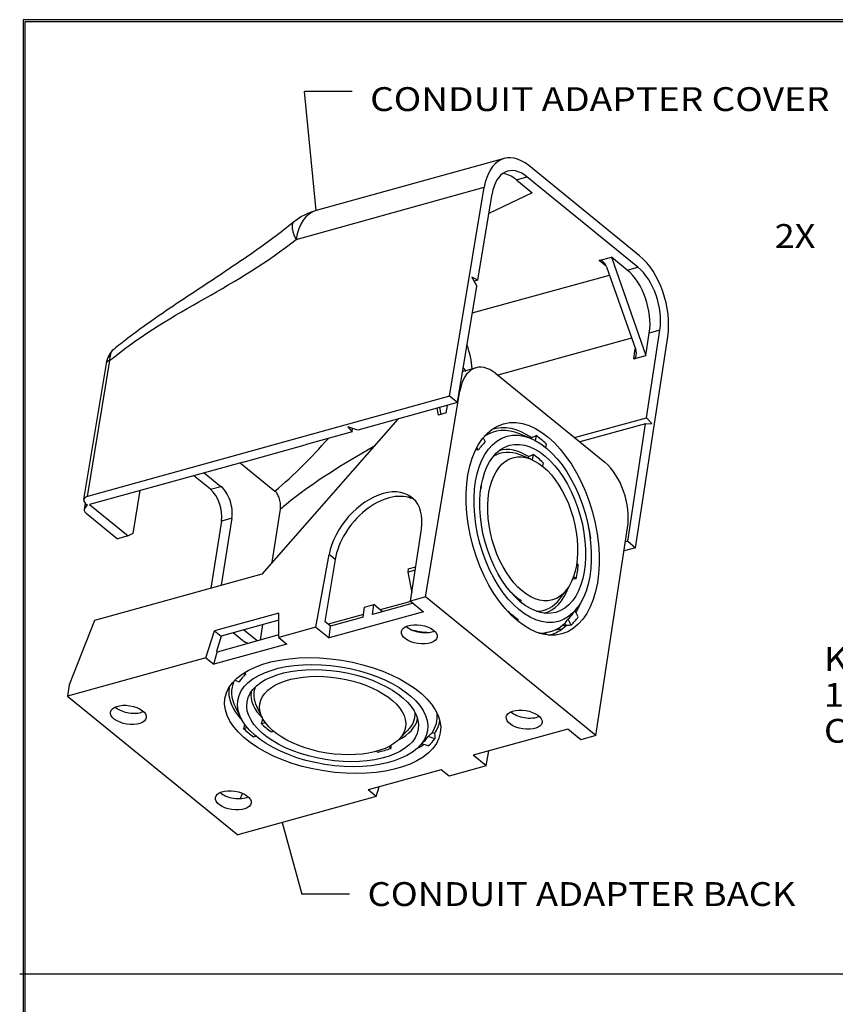
# Model space of a CAD drawing. Units: inches. Extents: x 0.3 to 16.7, y 0.3 to 10.7.
# Drawn here: x 0.3 to 4.6, y 5.5 to 10.7 of the extents above; entities that cross this region are included whole.
import ezdxf

# ---------------------------------------------------------------- set-up
doc = ezdxf.new("R2010")
doc.units = ezdxf.units.IN
doc.header["$MEASUREMENT"] = 0
for name, color, linetype, true_color in [('DIMS TEXT', 7, 'CONTINUOUS', 0xffffff), ('FORMAT', 7, 'CONTINUOUS', 0xffffff), ('GEOMETRY', 7, 'CONTINUOUS', 0xffffff)]:
    doc.layers.add(name, color=color, linetype=linetype, true_color=true_color)
doc.styles.add('blockfont', font='simplex.shx')

msp = doc.modelspace()

# ---------------------------------------------------------------- linework, layer by layer
at = {"layer": 'DIMS TEXT', "color": 7, "linetype": 'Continuous'}
for p, q in [((2.0364, 10.3116), (1.7864, 10.3116)), ((1.8467, 9.6871), (1.7864, 10.3116)), ((1.6686, 6.4804), (1.7729, 6.1041)), ((2.0229, 6.1041), (1.7729, 6.1041)), ((12.7775, 5.6849), (0.294, 5.6849))]:
    msp.add_line(p, q, dxfattribs=at)
at = {"layer": 'FORMAT', "color": 7, "linetype": 'Continuous'}
for p, q in [((0.3125, 10.6875), (0.3125, 0.3125)), ((16.6875, 10.6875), (0.3125, 10.6875)), ((0.3225, 0.3225), (0.3225, 10.6775)), ((0.3225, 10.6775), (16.6775, 10.6775))]:
    msp.add_line(p, q, dxfattribs=at)
at = {"layer": 'GEOMETRY', "color": 7, "linetype": 'Continuous'}
for p, q in [((2.8327, 9.9603), (1.8467, 9.6871)), ((3.5423, 9.45), (2.9613, 9.9229)), ((2.8962, 9.8489), (2.9517, 9.8643)), ((3.5332, 9.3909), (2.9517, 9.8643)), ((1.7421, 9.5361), (2.7281, 9.8093)), ((2.546, 8.7144), (2.7281, 9.8093)), ((2.8962, 9.8489), (2.9799, 9.7808)), ((2.694, 9.322), (2.7695, 9.7755)), ((2.9799, 9.7808), (2.7523, 9.672)), ((3.3307, 9.426), (3.3941, 9.4436)), ((3.3941, 9.4436), (3.5752, 8.9278)), ((3.4777, 9.3755), (3.3941, 9.4436)), ((3.367, 9.3965), (3.3307, 9.426)), ((3.3686, 9.3924), (3.5216, 8.9567)), ((3.4777, 9.3755), (3.5332, 9.3909)), ((2.6655, 9.1505), (3.3837, 9.3494)), ((2.5874, 8.6807), (2.6888, 9.2906)), ((2.6634, 9.339), (2.6888, 9.2906)), ((2.694, 9.322), (2.6634, 9.339)), ((2.694, 9.322), (2.6751, 9.3168)), ((3.5752, 8.9278), (3.593, 9.0445)), ((3.5787, 8.6019), (3.6485, 9.0599)), ((3.6485, 9.0599), (3.593, 9.0445)), ((3.4998, 9.0187), (2.7997, 8.8247)), ((3.5212, 7.9205), (3.6899, 9.0263)), ((3.5118, 8.9102), (3.5197, 8.962)), ((3.5118, 8.9102), (3.5752, 8.9278)), ((0.7473, 8.8859), (0.6289, 8.1724)), ((0.6485, 8.1886), (0.7669, 8.9023)), ((2.6851, 8.8634), (2.6296, 8.848)), ((2.7896, 8.833), (3.3594, 8.3691)), ((2.4208, 7.6628), (2.6001, 8.7407)), ((2.6001, 8.7407), (2.5972, 8.7399)), ((2.546, 8.7144), (0.6485, 8.1886)), ((2.5874, 8.6807), (2.0649, 8.536)), ((2.5874, 8.6807), (2.546, 8.7144)), ((2.4886, 8.6155), (2.4816, 8.6514)), ((2.5282, 8.6265), (2.4886, 8.6155)), ((2.4931, 8.6546), (2.5003, 8.6188)), ((2.5282, 8.6265), (2.5348, 8.6662)), ((2.2749, 8.5941), (1.5625, 7.7826)), ((3.2018, 8.4974), (3.5787, 8.6019)), ((3.5738, 8.5701), (3.2296, 8.4748)), ((3.4799, 7.9541), (3.5738, 8.5701)), ((3.5738, 8.5701), (3.607, 8.5708)), ((3.607, 8.5708), (3.5787, 8.6019)), ((2.0354, 8.5278), (1.7895, 8.4597)), ((2.0128, 8.5537), (2.0354, 8.5278)), ((2.0649, 8.536), (2.0128, 8.5537)), ((2.0354, 8.5278), (2.0382, 8.545)), ((2.9689, 8.4947), (2.9125, 8.5175)), ((2.7219, 8.496), (2.7333, 8.4745)), ((2.9753, 8.4971), (2.9746, 8.4924)), ((2.9998, 8.5082), (2.9957, 8.4822)), ((3.0522, 8.4656), (3.0491, 8.4463)), ((1.4647, 8.3696), (1.7895, 8.4597)), ((2.6892, 8.4457), (2.6968, 8.4313)), ((1.4647, 8.3696), (0.6601, 8.1467)), ((1.4491, 8.3653), (1.631, 8.2173)), ((2.9719, 8.3843), (2.9154, 8.407)), ((2.9595, 8.3977), (2.9582, 8.3898)), ((2.984, 8.4088), (2.9795, 8.381)), ((3.0363, 8.3661), (3.0333, 8.3472)), ((1.2607, 8.3131), (1.3484, 8.2417)), ((1.2934, 8.2264), (1.2056, 8.2979)), ((0.9228, 8.2195), (0.887, 7.9954)), ((1.2934, 8.2264), (1.3484, 8.2417)), ((2.7125, 8.246), (2.7137, 8.2451)), ((0.6374, 8.1545), (0.632, 8.1204)), ((0.6358, 8.128), (0.6397, 8.1525)), ((0.6372, 8.1547), (0.6497, 8.1435)), ((2.345, 8.179), (2.3335, 8.1884)), ((2.3456, 8.1829), (2.345, 8.179)), ((0.6497, 8.1435), (0.6358, 8.128)), ((0.6417, 8.1016), (0.8064, 7.9675)), ((0.6601, 8.1467), (0.8615, 7.9827)), ((1.6174, 7.8452), (1.6597, 8.1226)), ((1.3509, 8.06), (1.2949, 7.7085)), ((1.4059, 8.0753), (1.3499, 7.7237)), ((1.4059, 8.0753), (1.3509, 8.06)), ((3.27, 8.0556), (3.2682, 8.0556)), ((2.3416, 7.6408), (2.3987, 8.0184)), ((3.3133, 6.9362), (3.4793, 8.0249)), ((0.8615, 7.9827), (0.8064, 7.9675)), ((0.887, 7.9954), (0.8615, 7.9827)), ((3.2859, 7.9698), (3.2827, 7.969)), ((3.2859, 7.9698), (3.2832, 7.9698)), ((3.4799, 7.9541), (3.468, 7.9508)), ((3.4799, 7.9541), (3.5212, 7.9205)), ((3.5212, 7.9205), (3.4608, 7.9037)), ((1.8464, 7.5036), (1.9154, 7.8845)), ((1.9468, 7.859), (1.8925, 7.5341)), ((1.9468, 7.859), (1.9154, 7.8845)), ((2.3297, 7.8099), (2.327, 7.793)), ((2.327, 7.793), (2.3662, 7.8038)), ((2.327, 7.793), (2.3485, 7.6863)), ((2.3297, 7.8099), (2.3688, 7.8207)), ((3.2209, 7.8321), (3.2128, 7.8387)), ((1.5625, 7.7826), (0.6858, 7.5397)), ((3.209, 7.7576), (3.196, 7.7682)), ((3.1245, 7.6527), (3.1612, 7.7013)), ((2.3435, 7.6392), (2.1833, 7.5949)), ((2.4208, 7.6628), (2.3416, 7.6408)), ((2.3416, 7.6408), (2.41, 7.5851)), ((3.3133, 6.9362), (2.4208, 7.6628)), ((2.8687, 7.6851), (2.8689, 7.6869)), ((2.9198, 7.635), (2.9213, 7.6443)), ((2.41, 7.5851), (1.9148, 7.4479)), ((2.094, 7.5566), (2.1002, 7.6089)), ((2.1002, 7.6089), (2.1494, 7.6225)), ((2.3559, 7.6292), (2.1431, 7.5702)), ((2.1431, 7.5702), (2.1494, 7.6225)), ((2.1957, 7.5848), (2.1494, 7.6225)), ((2.8515, 7.5861), (2.8531, 7.5874)), ((2.8526, 7.5845), (2.8531, 7.5874)), ((3.1945, 7.5773), (3.2155, 7.605)), ((3.2202, 7.5579), (3.2036, 7.5893)), ((0.6858, 7.5397), (0.5536, 7.2017)), ((1.6515, 7.5782), (1.3144, 7.4848)), ((1.6515, 7.5407), (1.3488, 7.4568)), ((1.6515, 7.4496), (1.6515, 7.5782)), ((1.923, 7.5092), (1.8925, 7.5341)), ((2.0957, 7.5706), (1.9106, 7.5193)), ((2.094, 7.5566), (1.923, 7.5092)), ((2.904, 7.536), (2.9054, 7.5447)), ((3.1838, 7.5147), (3.1669, 7.5465)), ((1.2696, 7.3438), (1.3144, 7.4848)), ((1.3144, 7.4848), (1.3488, 7.4568)), ((1.5382, 7.4318), (1.4672, 7.4896)), ((1.5551, 7.4365), (1.5674, 7.5174)), ((1.8464, 7.5036), (1.6515, 7.4496)), ((1.8464, 7.5036), (1.9148, 7.4479)), ((1.9148, 7.4479), (1.923, 7.5092)), ((3.1576, 7.5126), (3.1509, 7.5252)), ((1.3488, 7.4568), (1.3245, 7.3767)), ((1.6515, 7.4632), (1.3283, 7.3736)), ((1.4608, 7.4347), (1.4122, 7.4743)), ((1.6515, 7.4496), (1.6931, 7.4157)), ((1.6931, 7.4157), (1.3112, 7.3099)), ((1.2696, 7.3438), (0.5438, 7.1427)), ((1.2696, 7.3438), (1.3112, 7.3099)), ((1.3112, 7.3099), (1.3283, 7.3736)), ((1.3283, 7.3736), (1.3245, 7.3767)), ((1.4208, 7.226), (1.4437, 7.2183)), ((1.4639, 7.261), (1.4779, 7.2563)), ((0.5536, 7.2017), (0.5438, 7.1427)), ((0.5438, 7.1427), (1.4363, 6.4161)), ((2.2902, 7.1434), (2.288, 7.1428)), ((2.3829, 7.1691), (2.3811, 7.1686)), ((1.4239, 7.0847), (1.4531, 7.0266)), ((1.5356, 7.088), (1.5647, 7.0299)), ((1.4672, 6.9725), (1.4859, 6.9777)), ((1.5603, 6.9983), (1.5807, 7.004)), ((3.1657, 6.9699), (2.6705, 6.8327)), ((3.2341, 6.9142), (3.1657, 6.9699)), ((1.5196, 6.9299), (1.5313, 6.9331)), ((1.6126, 6.9557), (1.624, 6.9588)), ((2.281, 6.9157), (2.3268, 6.9619)), ((2.469, 6.9195), (2.4346, 6.9312)), ((2.4682, 6.9465), (2.4545, 6.9512)), ((3.3133, 6.9362), (3.2341, 6.9142)), ((2.2388, 6.8688), (2.2276, 6.8779)), ((2.3861, 6.8779), (2.4123, 6.9043)), ((2.4348, 6.8814), (2.401, 6.8929)), ((2.1691, 6.8494), (2.164, 6.8536)), ((2.7389, 6.777), (2.6705, 6.8327)), ((2.7389, 6.777), (2.752, 6.8553)), ((2.7389, 6.777), (2.544, 6.723)), ((2.5023, 6.7569), (2.1204, 6.6511)), ((2.544, 6.723), (2.5023, 6.7569)), ((2.1621, 6.6172), (2.1771, 6.6668)), ((2.1621, 6.6172), (1.4363, 6.4161)), ((1.4606, 6.6337), (1.4496, 6.6055)), ((2.1621, 6.6172), (2.1204, 6.6511))]:
    msp.add_line(p, q, dxfattribs=at)
msp.add_arc((1.9321, 9.3787), 0.32, 105.4874, 128.958, dxfattribs=at)
for centre, major_axis, ratio, start_param, end_param in [((2.9181, 9.6519), (0.0854, -0.3084), 0.569253, 2.465562, 4.027631), ((2.9179, 9.6526), (-0.0668, 0.2409), 0.569253, 5.607154, 7.169224), ((2.8625, 9.6372), (0.0668, -0.2409), 0.569253, 2.465562, 2.937992), ((1.9321, 9.3787), (-0.0854, 0.3084), 0.569253, 0.000002, 0.886039), ((3.4991, 9.179), (-0.0854, 0.3084), 0.569253, 4.045085, 5.607154), ((3.3448, 9.3859), (0.0155, -0.0397), 0.576353, 1.512374, 3.083171), ((3.4994, 9.1792), (0.0668, -0.2409), 0.569253, 0.903492, 2.465562), ((3.444, 9.1638), (-0.0668, 0.2409), 0.569253, 4.045085, 5.607154), ((2.5133, 8.9059), (-0.0668, 0.2409), 0.569253, 4.357671, 4.877058), ((3.4978, 8.9501), (0.0154, -0.0394), 0.581414, 6.223724, 7.79452), ((0.7966, 8.8777), (0.0493, -0.0082), 0.520266, 2.300019, 3.14155), ((0.8009, 8.8952), (0.0473, -0.0161), 0.642196, 2.507786, 3.142897), ((2.7545, 8.6128), (-0.0694, 0.2506), 0.569253, 5.607154, 7.169224), ((2.699, 8.5975), (0.0694, -0.2506), 0.569253, 3.141595, 3.252524), ((2.9263, 8.0039), (0.1453, -0.5242), 0.569253, 2.730361, 3.326969), ((2.9263, 8.0039), (0.1493, -0.5387), 0.569253, 2.544355, 3.174603), ((2.9501, 8.0105), (-0.1406, 0.5076), 0.569253, 0.287527, 0.454806), ((2.9501, 8.0105), (0.1507, -0.5438), 0.569253, 2.387508, 2.543615), ((2.9263, 8.0039), (0.114, -0.4115), 0.569253, 2.730356, 3.303016), ((2.9263, 8.0039), (0.118, -0.426), 0.569253, 2.565274, 3.151019), ((2.9501, 8.0105), (0.1194, -0.431), 0.569253, 2.367032, 2.564091), ((3.3243, 8.1489), (0.0694, -0.2506), 0.569253, 0.903492, 2.465562), ((1.2765, 8.1205), (-0.0334, 0.1205), 0.569253, 4.036358, 5.607154), ((1.3316, 8.1358), (0.0334, -0.1205), 0.569253, 0.894765, 2.465562), ((2.1563, 7.9472), (0.1945, 0.2349), 0.636822, 5.469318, 8.577398), ((2.1878, 7.9216), (0.1905, 0.2382), 0.6458, 0.194353, 2.283388), ((2.9501, 8.0105), (-0.1094, 0.3948), 0.569253, 0.787157, 0.840148), ((0.6783, 8.1644), (0.0494, -0.0079), 0.514433, 2.296749, 3.815187), ((2.1749, 7.9321), (0.1926, 0.2365), 0.641338, 0.057386, 0.199857), ((0.6814, 8.1125), (-0.0494, 0.0079), 0.514429, 5.96191, 7.009108), ((2.9501, 8.0105), (0.1507, -0.5438), 0.569253, 1.340311, 1.496417), ((2.9501, 8.0105), (0.1194, -0.431), 0.569253, 0.796236, 0.993295), ((2.9263, 8.0039), (0.118, -0.426), 0.569253, 6.273778, 6.962312), ((2.9501, 8.0105), (-0.1094, 0.3948), 0.569253, 2.357953, 2.57317), ((2.9263, 8.0039), (0.114, -0.4115), 0.569253, 6.121775, 6.694416), ((2.9501, 8.0105), (-0.1406, 0.5076), 0.569253, 2.381922, 2.549201), ((2.9263, 8.0039), (0.1493, -0.5387), 0.569253, 0.5227, 0.657809), ((2.9501, 8.0105), (-0.1406, 0.5076), 0.569253, 3.429119, 3.552834), ((2.9501, 8.0105), (0.1507, -0.5438), 0.569253, 0.293113, 0.44922), ((2.3972, 7.5259), (0.0938, -0.015), 0.514429, 3.802919, 5.438319), ((2.4053, 7.5767), (0.1857, -0.0296), 0.514429, 4.450332, 4.974461), ((2.3972, 7.5259), (0.0938, -0.015), 0.514429, 5.438306, 5.621789), ((2.9263, 8.0039), (0.1453, -0.5242), 0.569253, 6.097804, 6.573381), ((2.9263, 8.0039), (0.1493, -0.5387), 0.569253, 6.250169, 6.575558), ((3.0442, 7.2243), (0.1905, 0.2382), 0.6458, 0.522949, 0.714486), ((3.0128, 7.2499), (0.1945, 0.2349), 0.636822, 0.29419, 0.380068), ((1.5004, 7.4457), (0.0494, -0.0079), 0.514429, 3.867515, 4.716339), ((3.0442, 7.2243), (0.1905, 0.2382), 0.6458, 0.805446, 0.916657), ((1.9391, 7.0747), (0.5201, -0.0829), 0.514429, 2.736678, 2.903957), ((1.9432, 7.1001), (-0.552, 0.088), 0.514429, 6.280622, 6.872422), ((1.9432, 7.1001), (-0.5372, 0.0856), 0.514429, 6.14983, 6.636858), ((1.9432, 7.1001), (-0.4217, 0.0672), 0.514429, 6.177813, 6.636849), ((1.9391, 7.0747), (0.5201, -0.0829), 0.514429, 0.642283, 0.687924), ((1.9432, 7.1001), (-0.4365, 0.0696), 0.514429, 0.024735, 0.615196), ((1.9391, 7.0747), (0.4046, -0.0645), 0.514429, 0.618314, 0.675092), ((0.8728, 7.1035), (0.0938, -0.015), 0.514429, 3.802819, 5.438306), ((0.8728, 7.1035), (0.0938, -0.015), 0.514429, 5.438306, 5.621889), ((1.9432, 7.1001), (-0.4365, 0.0696), 0.514429, 2.526392, 3.116834), ((1.9432, 7.1001), (-0.4217, 0.0672), 0.514429, 2.787931, 3.246966), ((1.9432, 7.1001), (-0.5372, 0.0856), 0.514429, 2.901289, 3.274964), ((2.947, 7.0783), (-0.0938, 0.015), 0.514429, 0.661328, 2.480212), ((1.9391, 7.0747), (-0.5573, 0.0888), 0.514429, 0.647869, 0.803976), ((1.9391, 7.0747), (-0.4417, 0.0704), 0.514429, 0.627393, 0.824452), ((1.9432, 7.1001), (-0.552, 0.088), 0.514429, 2.899111, 3.144173), ((1.9391, 7.0747), (0.5201, -0.0829), 0.514429, 5.92951, 6.04555), ((1.9391, 7.0747), (-0.5573, 0.0888), 0.514429, 2.742264, 2.898371), ((1.9391, 7.0747), (-0.4417, 0.0704), 0.514429, 2.198189, 2.395249), ((1.9432, 7.1001), (-0.552, 0.088), 0.514429, 2.552342, 2.655982), ((1.4226, 6.6559), (-0.0938, 0.015), 0.514429, 0.661328, 2.480212)]:
    msp.add_ellipse(centre, major_axis=major_axis, ratio=ratio, start_param=start_param, end_param=end_param, dxfattribs=at)
for centre, major_axis, ratio in [((2.9818, 8.0193), (0.1526, -0.5506), 0.569253), ((2.9818, 8.0193), (0.1345, -0.4853), 0.569253), ((2.9818, 8.0193), (0.1213, -0.4378), 0.569253), ((2.9818, 8.0193), (0.1032, -0.3725), 0.569253), ((2.3878, 7.4666), (0.0938, -0.015), 0.514429), ((1.9337, 7.0408), (-0.5642, 0.0899), 0.514429), ((1.9337, 7.0408), (-0.4973, 0.0793), 0.514429), ((1.9337, 7.0408), (-0.4487, 0.0715), 0.514429), ((1.9337, 7.0408), (-0.3818, 0.0608), 0.514429), ((0.8633, 7.0442), (0.0938, -0.015), 0.514429), ((2.9375, 7.019), (-0.0938, 0.015), 0.514429), ((1.4131, 6.5966), (-0.0938, 0.015), 0.514429)]:
    msp.add_ellipse(centre, major_axis=major_axis, ratio=ratio, dxfattribs=at)
for points, knots in [([(1.7309, 9.6275), (1.696, 9.5996), (1.6255, 9.5448), (1.5168, 9.4668), (1.4063, 9.3913), (1.2948, 9.3173), (1.1836, 9.2442), (1.0736, 9.1708), (0.9656, 9.096), (0.8696, 9.0261), (0.8108, 8.9796), (0.7866, 8.96)], [0, 0, 0, 0, 0.115432, 0.231012, 0.346777, 0.462677, 0.578616, 0.692415, 0.806064, 0.919535, 1, 1, 1, 1]), ([(0.7669, 8.9023), (0.7733, 8.9074), (0.7796, 8.9125), (1.0878, 9.1617), (1.4402, 9.292), (1.7421, 9.5361)], [0, 0, 0, 0, 0.020483, 0.020483, 1, 1, 1, 1]), ([(0.7866, 8.9603), (0.7853, 8.9594), (0.781, 8.956), (0.7743, 8.9489), (0.7667, 8.939), (0.7603, 8.9277), (0.756, 8.9184), (0.7541, 8.9126), (0.7537, 8.9112)], [0, 0, 0, 0, 0.075375, 0.277658, 0.485964, 0.700742, 0.927895, 1, 1, 1, 1]), ([(0.7689, 8.9262), (0.7709, 8.9372), (0.7746, 8.9465), (0.7818, 8.9561), (0.784, 8.9584), (0.7864, 8.9603)], [0, 0, 0, 0, 0.727394, 0.727394, 1, 1, 1, 1]), ([(0.7537, 8.9112), (0.7525, 8.9079), (0.7504, 8.9013), (0.7485, 8.8926), (0.7476, 8.8877), (0.7474, 8.8861)], [0, 0, 0, 0, 0.416193, 0.802692, 1, 1, 1, 1]), ([(0.7669, 8.9023), (0.7669, 8.9023), (0.7669, 8.9023), (0.7669, 8.9109), (0.7676, 8.9189), (0.7689, 8.9262)], [0, 0, 0, 0, 0.000072, 0.000072, 1, 1, 1, 1]), ([(2.9753, 8.4971), (2.9816, 8.5), (2.9879, 8.5028), (2.9961, 8.5065), (2.9979, 8.5074), (2.9998, 8.5082)], [0, 0, 0, 0, 0.771036, 0.771036, 1, 1, 1, 1]), ([(2.1489, 8.4509), (1.9908, 8.3586), (1.8334, 8.265), (1.6784, 8.1379), (1.669, 8.1303), (1.6597, 8.1226)], [0, 0, 0, 0, 0.93986, 0.93986, 1, 1, 1, 1]), ([(2.9595, 8.3977), (2.9656, 8.4004), (2.9717, 8.4032), (2.9799, 8.4069), (2.9819, 8.4078), (2.984, 8.4088)], [0, 0, 0, 0, 0.749763, 0.749763, 1, 1, 1, 1]), ([(1.6597, 8.1226), (1.6611, 8.132), (1.6613, 8.1427), (1.6591, 8.1626), (1.657, 8.1722), (1.6511, 8.189), (1.6475, 8.1967), (1.6396, 8.2088), (1.6354, 8.2137), (1.631, 8.2173)], [0, 0, 0, 0, 0.30479, 0.30479, 0.566354, 0.566354, 0.798393, 0.798393, 1, 1, 1, 1]), ([(3.209, 7.7576), (3.2067, 7.7573), (3.2045, 7.7569), (3.1982, 7.756), (3.1942, 7.7554), (3.1901, 7.7548)], [0, 0, 0, 0, 0.357548, 0.357548, 1, 1, 1, 1]), ([(1.5603, 6.9983), (1.5609, 7.0003), (1.5615, 7.0024), (1.5643, 7.0112), (1.5664, 7.018), (1.5685, 7.0249)], [0, 0, 0, 0, 0.228478, 0.228478, 1, 1, 1, 1]), ([(1.4672, 6.9725), (1.4679, 6.9747), (1.4686, 6.9769), (1.4707, 6.9839), (1.4722, 6.9886), (1.4737, 6.9934)], [0, 0, 0, 0, 0.31884, 0.31884, 1, 1, 1, 1]), ([(2.2393, 6.8849), (2.2392, 6.8817), (2.2391, 6.8784), (2.239, 6.873), (2.2389, 6.8709), (2.2388, 6.8688)], [0, 0, 0, 0, 0.604299, 0.604299, 1, 1, 1, 1])]:
    msp.add_open_spline(points, degree=3, knots=knots, dxfattribs=at)
for points, weights in [([(1.7421, 9.5361), (1.7095, 9.6096), (1.7307, 9.6274)], [1, 0.867516438878, 0.855986035867]), ([(2.62, 8.8616), (2.6256, 8.853), (2.6308, 8.8447)], [0.882908705559, 0.890112589286, 0.89916845379])]:
    msp.add_rational_spline(points, weights, degree=2, dxfattribs=at)
for points in [[(1.631, 8.2173), (1.7333, 8.3012), (1.8234, 8.3948), (1.9095, 8.4918)], [(2.6968, 8.4313), (2.6926, 8.4324), (2.6884, 8.4334), (2.6842, 8.4345)], [(3.1509, 7.5252), (3.1562, 7.5323), (3.1615, 7.5394), (3.1669, 7.5465)], [(3.1838, 7.5147), (3.1751, 7.514), (3.1663, 7.5133), (3.1576, 7.5126)], [(1.4739, 7.2666), (1.4752, 7.2632), (1.4765, 7.2597), (1.4779, 7.2563)], [(2.4346, 6.9312), (2.4412, 6.9378), (2.4478, 6.9445), (2.4545, 6.9512)], [(2.4682, 6.9465), (2.4684, 6.9375), (2.4687, 6.9285), (2.469, 6.9195)]]:
    msp.add_open_spline(points, degree=3, dxfattribs=at)
for points in [[(1.8467, 9.6871), (1.8013, 9.8083), (1.868, 9.8147), (1.8467, 9.6871)], [(1.6686, 6.4804), (1.7342, 6.3689), (1.6697, 6.351), (1.6686, 6.4804)]]:
    msp.add_solid(points, dxfattribs=at)

# ---------------------------------------------------------------- texts
at = {"layer": 'DIMS TEXT', "color": 7, "style": 'blockfont'}
for s, width, p in [('2X', 1.109, (4.2498, 9.4915)), ('CONDUIT ADAPTER BACK', 1.118, (2.1166, 6.0429))]:
    msp.add_text(s, height=0.125, dxfattribs=dict(at, width=width)).set_placement(p)
at = {"layer": 'DIMS TEXT', "color": 7, "linetype": 'Continuous', "char_height": 0.125, "attachment_point": 7, "line_spacing_factor": 0.903614, "style": 'blockfont'}
for s, insert, width in [('\\W01.139;\\fsimplex.shx,bigfont.shx;CONDUIT ADAPTER COVER\\P', (2.1301, 10.2088), 2.847656), ('\\W01.121;\\fsimplex.shx,bigfont.shx;KNOCK OUTS FOR:\\P1/2" & 3/4"\\PCONDUIT SIZES\\P', (4.508, 6.8984), 2.030469)]:
    msp.add_mtext(s, dxfattribs=dict(at, insert=insert, width=width))

doc.saveas('drawing.dxf')
